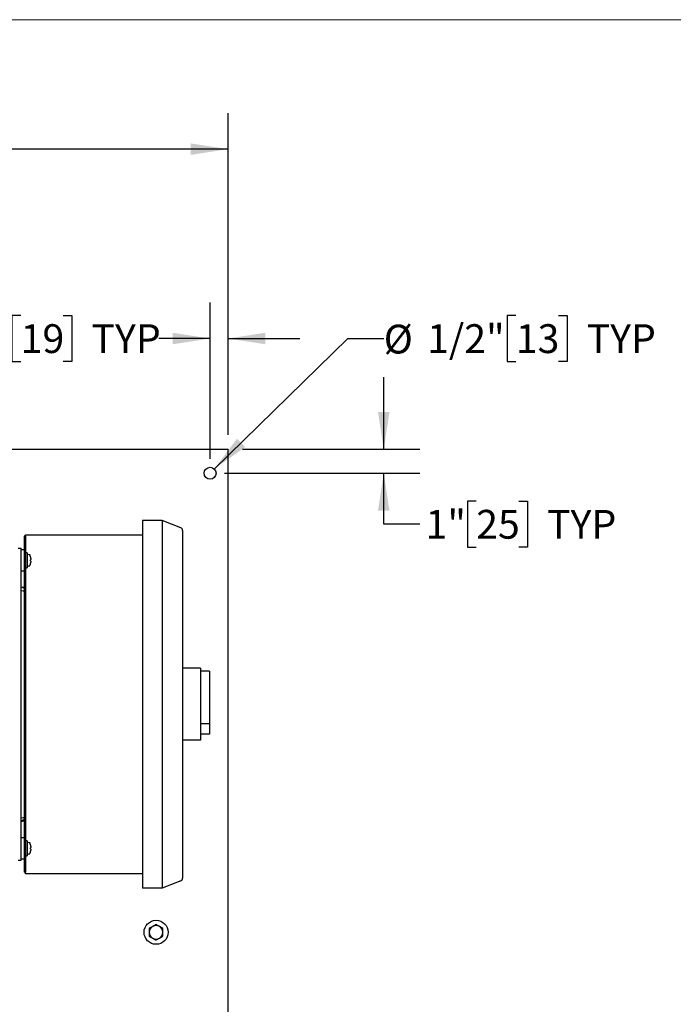
# Model space of a CAD drawing. Units: inches. Extents: x 0.1 to 22.1, y 0.1 to 17.1.
# Drawn here: x 7.6 to 9.8, y 12.6 to 16 of the extents above; entities that cross this region are included whole.
import ezdxf

# ---------------------------------------------------------------- set-up
doc = ezdxf.new("R2010")
doc.units = ezdxf.units.IN
doc.header["$MEASUREMENT"] = 0
doc.layers.add('7', color=7, linetype='Continuous', lineweight=25)
doc.styles.add('SLDTEXTSTYLE0', font='TXT', dxfattribs={"width": 0.75})
doc.dimstyles.new('SLDDIMSTYLE2', dxfattribs={"dimtxt": 0.1, "dimasz": 0.13, "dimexe": 0, "dimexo": 0.0625, "dimgap": 0.025, "dimtad": 0, "dimtih": 1, "dimtoh": 1, "dimdec": 0, "dimlfac": 12, "dimrnd": 1e-09, "dimzin": 12, "dimdsep": 46, "dimlunit": 5, "dimtxsty": 'SLDTEXTSTYLE0', "dimsah": 1, "dimcen": 0.09, "dimadec": 0, "dimazin": 3, "dimtfac": 1, "dimtofl": 0, "dimtmove": 0, "dimatfit": 3, "dimfxl": 0, "dimfrac": 2, "dimtolj": 1, "dimtzin": 12, "dimarcsym": 0})
doc.dimstyles.new('SLDDIMSTYLE3', dxfattribs={"dimtxt": 0.1, "dimasz": 0.13, "dimexe": 0, "dimexo": 0.0625, "dimgap": 0.025, "dimtad": 0, "dimtih": 1, "dimtoh": 1, "dimdec": 6, "dimlfac": 12, "dimrnd": 1e-09, "dimzin": 12, "dimdsep": 46, "dimlunit": 5, "dimtxsty": 'SLDTEXTSTYLE0', "dimsah": 1, "dimcen": 0.09, "dimadec": 0, "dimazin": 3, "dimtfac": 1, "dimtmove": 0, "dimatfit": 0, "dimfxl": 0, "dimfrac": 2, "dimtolj": 1, "dimtzin": 12, "dimarcsym": 0})
doc.dimstyles.new('SLDDIMSTYLE4', dxfattribs={"dimtxt": 0.1, "dimasz": 0.13, "dimexe": 0, "dimexo": 0.0625, "dimgap": 0.025, "dimtad": 0, "dimtih": 1, "dimtoh": 1, "dimdec": 0, "dimlfac": 12, "dimrnd": 1e-09, "dimzin": 12, "dimdsep": 46, "dimlunit": 5, "dimtxsty": 'SLDTEXTSTYLE0', "dimsah": 1, "dimcen": 0.09, "dimadec": 0, "dimazin": 3, "dimtfac": 1, "dimtmove": 0, "dimatfit": 0, "dimfxl": 0, "dimfrac": 2, "dimtolj": 1, "dimtzin": 12, "dimarcsym": 0})
doc.dimstyles.new('SLDDIMSTYLE5', dxfattribs={"dimtxt": 0.1, "dimasz": 0.13, "dimexe": 0, "dimexo": 0.0625, "dimgap": 0.025, "dimtad": 0, "dimtih": 1, "dimtoh": 1, "dimdec": 0, "dimlfac": 12, "dimrnd": 1e-09, "dimzin": 12, "dimdsep": 46, "dimlunit": 5, "dimtxsty": 'SLDTEXTSTYLE0', "dimsah": 1, "dimcen": 0, "dimadec": 0, "dimazin": 3, "dimtfac": 1, "dimtofl": 0, "dimtmove": 0, "dimatfit": 3, "dimfxl": 0, "dimfrac": 2, "dimtolj": 1, "dimtzin": 12, "dimarcsym": 0})

# ---------------------------------------------------------------- blocks, each defined once
blk = doc.blocks.new('_D_1')
at = {"layer": '7'}
for p, q in [((4.1241, 14.5397), (4.1241, 15.6568)), ((8.2908, 14.5397), (8.2908, 15.6568)), ((6.1542, 15.6112), (6.1237, 15.6112)), ((6.1237, 15.6112), (6.1237, 15.4524)), ((6.4497, 15.6112), (6.4802, 15.6112)), ((6.4802, 15.6112), (6.4802, 15.4524)), ((4.1241, 15.5318), (5.884, 15.5318)), ((8.2908, 15.5318), (6.5309, 15.5318)), ((6.1237, 15.4524), (6.1542, 15.4524)), ((6.4802, 15.4524), (6.4497, 15.4524))]:
    blk.add_line(p, q, dxfattribs=at)
for points in [[(4.1241, 15.5318), (4.2541, 15.5118), (4.2541, 15.5518)], [(8.2908, 15.5318), (8.1608, 15.5518), (8.1608, 15.5118)]]:
    blk.add_solid(points, dxfattribs=at)
at = {"layer": '7', "char_height": 0.1, "attachment_point": 1, "style": 'SLDTEXTSTYLE0'}
for s, insert in [('50"', (5.9042, 15.5813)), ('1270', (6.1542, 15.5813))]:
    blk.add_mtext(s, dxfattribs=dict(at, insert=insert))
blk = doc.blocks.new('_D_8')
at = {"layer": '7'}
for p, q in [((8.8319, 14.4897), (8.8319, 14.7397)), ((8.3408, 14.4897), (8.9569, 14.4897)), ((8.2783, 14.4064), (8.9569, 14.4064)), ((8.8319, 14.2297), (8.8319, 14.4064)), ((9.1532, 14.3091), (9.1228, 14.3091)), ((9.1228, 14.3091), (9.1228, 14.1503)), ((9.301, 14.3091), (9.3315, 14.3091)), ((9.3315, 14.3091), (9.3315, 14.1503)), ((8.9569, 14.2297), (8.8319, 14.2297)), ((9.1228, 14.1503), (9.1532, 14.1503)), ((9.3315, 14.1503), (9.301, 14.1503))]:
    blk.add_line(p, q, dxfattribs=at)
for points in [[(8.8319, 14.4897), (8.8519, 14.6197), (8.8119, 14.6197)], [(8.8319, 14.4064), (8.8119, 14.2764), (8.8519, 14.2764)]]:
    blk.add_solid(points, dxfattribs=at)
at = {"layer": '7', "char_height": 0.1, "attachment_point": 1, "style": 'SLDTEXTSTYLE0'}
for s, insert in [('1"', (8.9772, 14.2793)), ('25', (9.1532, 14.2793)), ('TYP', (9.3995, 14.2793))]:
    blk.add_mtext(s, dxfattribs=dict(at, insert=insert))
blk = doc.blocks.new('_D_9')
at = {"layer": '7'}
for p, q in [((8.2283, 14.4564), (8.2283, 14.9993)), ((8.2908, 14.5397), (8.2908, 14.9993)), ((7.5703, 14.9537), (7.5398, 14.9537)), ((7.5398, 14.9537), (7.5398, 14.795)), ((7.718, 14.9537), (7.7485, 14.9537)), ((7.7485, 14.9537), (7.7485, 14.795)), ((8.2283, 14.8743), (8.0507, 14.8743)), ((8.2908, 14.8743), (8.5408, 14.8743)), ((7.5398, 14.795), (7.5703, 14.795)), ((7.7485, 14.795), (7.718, 14.795))]:
    blk.add_line(p, q, dxfattribs=at)
for points in [[(8.2283, 14.8743), (8.0983, 14.8943), (8.0983, 14.8543)], [(8.2908, 14.8743), (8.4208, 14.8543), (8.4208, 14.8943)]]:
    blk.add_solid(points, dxfattribs=at)
at = {"layer": '7', "char_height": 0.1, "attachment_point": 1, "style": 'SLDTEXTSTYLE0'}
for s, insert in [('3/4"', (7.262, 14.9239)), ('19', (7.5703, 14.9239)), ('TYP', (7.8165, 14.9239))]:
    blk.add_mtext(s, dxfattribs=dict(at, insert=insert))
blk = doc.blocks.new('_D_10')
at = {"layer": '7'}
for p, q in [((9.2909, 14.9537), (9.2604, 14.9537)), ((9.2604, 14.9537), (9.2604, 14.795)), ((9.4387, 14.9537), (9.4691, 14.9537)), ((9.4691, 14.9537), (9.4691, 14.795)), ((8.2432, 14.421), (8.7068, 14.8743)), ((8.7068, 14.8743), (8.8318, 14.8743)), ((9.2604, 14.795), (9.2909, 14.795)), ((9.4691, 14.795), (9.4387, 14.795))]:
    blk.add_line(p, q, dxfattribs=at)
blk.add_solid([(8.2432, 14.421), (8.3501, 14.4976), (8.3221, 14.5262)], dxfattribs=at)
at = {"layer": '7', "char_height": 0.1, "attachment_point": 1, "style": 'SLDTEXTSTYLE0'}
for s, insert in [('%%c', (8.8318, 14.9223)), ('1/2"', (8.9826, 14.9239)), ('13', (9.2909, 14.9239)), ('TYP', (9.5371, 14.9239))]:
    blk.add_mtext(s, dxfattribs=dict(at, insert=insert))

msp = doc.modelspace()

# ---------------------------------------------------------------- linework, layer by layer
at = {"color": 7, "linetype": 'Continuous', "lineweight": 25}
for p, q in [((6.50058596, 14.48972635), (8.2907737, 14.48972635)), ((8.2907737, 14.45326798), (8.2907737, 14.48972635)), ((8.2907737, 11.02618473), (8.2907737, 14.45326798)), ((8.06152364, 14.24222638), (7.99385711, 14.24222638)), ((7.99385711, 14.24222638), (7.99385711, 14.20055974)), ((8.06152364, 14.24222638), (8.06152364, 14.20055974)), ((8.12633997, 14.21734574), (8.06152364, 14.24222638)), ((7.58760707, 14.18764305), (7.58244035, 14.18764305)), ((7.58244035, 14.18764305), (7.58244035, 14.16680968)), ((7.58760707, 14.18764305), (7.58760707, 14.19285132)), ((7.58760707, 14.19285132), (7.99385711, 14.19285132)), ((7.58760707, 14.18764305), (7.58760707, 14.16680968)), ((7.99385711, 14.20055974), (7.99385711, 13.0080597)), ((8.06152364, 14.20055974), (8.06152364, 13.0080597)), ((8.13302379, 14.20762087), (8.13302379, 14.20055974)), ((8.13302379, 14.20055974), (8.13302379, 13.0080597)), ((7.58244035, 14.16680968), (7.58244035, 14.12162641)), ((7.58760707, 14.16680968), (7.58760707, 13.04180968)), ((7.56160708, 14.14597631), (7.57202372, 14.14597631)), ((7.57202372, 13.06264302), (7.57202372, 14.14597631)), ((7.58244035, 14.14076805), (7.57202372, 14.14076805)), ((7.58244035, 14.12162641), (7.58244035, 14.08699294)), ((7.5930237, 14.13035131), (7.58760707, 14.13035131)), ((7.5930237, 14.13035131), (7.5930237, 14.07826804)), ((7.58244035, 14.08699294), (7.58244035, 13.12162645)), ((7.60451089, 14.10622698), (7.60409065, 14.10617535)), ((7.60409065, 14.102444), (7.60451089, 14.10239237)), ((7.57202372, 14.0678514), (7.58244035, 14.0678514)), ((7.58760707, 14.07826804), (7.5930237, 14.07826804)), ((8.1955238, 13.72930973), (8.13302379, 13.72930973)), ((8.1955238, 13.72930973), (8.1955238, 13.69805973)), ((8.2267738, 13.718893), (8.1955238, 13.718893)), ((8.2267738, 13.718893), (8.2267738, 13.5362274)), ((8.1955238, 13.69805973), (8.1955238, 13.51055971)), ((8.2267738, 13.5362274), (8.1955238, 13.5362274)), ((8.1955238, 13.51055971), (8.1955238, 13.4793097)), ((8.2267738, 13.5362274), (8.2267738, 13.50014302)), ((8.1955238, 13.4793097), (8.13302379, 13.4793097)), ((8.2267738, 13.50014302), (8.1955238, 13.50014302)), ((7.58244035, 13.20140691), (7.5795535, 13.20277842)), ((7.58244035, 13.14076803), (7.57202372, 13.14076803)), ((7.5930237, 13.13035135), (7.58760707, 13.13035135)), ((7.5930237, 13.13035135), (7.5930237, 13.07826803)), ((7.58244035, 13.12162645), (7.58244035, 13.08699293)), ((7.56160708, 13.06264302), (7.57202372, 13.06264302)), ((7.57202372, 13.06785137), (7.58244035, 13.06785137)), ((7.58244035, 13.08699293), (7.58244035, 13.04180968)), ((7.58760707, 13.07826803), (7.5930237, 13.07826803)), ((7.58244035, 13.04180968), (7.58244035, 13.02097636)), ((7.58760707, 13.04180968), (7.58760707, 13.02097636)), ((7.58760707, 13.02097636), (7.58244035, 13.02097636)), ((7.58760707, 13.01576802), (7.58760707, 13.02097636)), ((7.99385711, 13.01576802), (7.58760707, 13.01576802)), ((7.99385711, 13.0080597), (7.99385711, 12.96639301)), ((8.06152364, 13.0080597), (8.06152364, 12.96639301)), ((8.12633997, 12.99127367), (8.06152364, 12.96639301)), ((8.13302379, 13.0080597), (8.13302379, 13.00099847)), ((8.06152364, 12.96639301), (7.99385711, 12.96639301))]:
    msp.add_line(p, q, dxfattribs=at)
at = {"color": 7, "linetype": 'Continuous', "lineweight": 25, "flags": 128}
for points in [[(7.57202372, 13.99940364), (7.57883445, 13.99829212), (7.58244035, 13.99814301)], [(7.58244035, 13.21047638), (7.57883445, 13.21032722), (7.57202372, 13.2092157)], [(7.60451089, 13.10622699), (7.60446249, 13.10622105), (7.60441282, 13.10621496), (7.60436207, 13.10620871), (7.60431006, 13.10620233), (7.60425696, 13.10619582), (7.6042027, 13.10618915), (7.60414726, 13.10618233), (7.60409065, 13.10617539)], [(7.60409065, 13.10244399), (7.60414726, 13.10243704), (7.6042027, 13.10243023), (7.60425696, 13.10242355), (7.60431006, 13.10241705), (7.60436207, 13.10241067), (7.60441282, 13.10240441), (7.60446249, 13.10239833), (7.60451089, 13.10239239)]]:
    msp.add_lwpolyline(points, dxfattribs=at)
at = {"color": 7, "linetype": 'Continuous', "lineweight": 25}
for centre, radius in [((8.22827373, 14.40639302), 0.02083333), ((8.04077373, 12.81264302), 0.04166667)]:
    msp.add_circle(centre, radius, dxfattribs=at)
for centre, radius, start, end in [((8.12260706, 14.2076209), 0.01041667, 0, 69), ((7.5934404, 14.12294498), 0.00041667, 107.47459858, 180), ((7.59760706, 14.10970955), 0.01429247, 72.63563392, 107.47459858), ((7.60167365, 14.12271437), 0.00066667, 19.62645791, 72.63563392), ((7.55006273, 14.10430969), 0.055461, 12.90923091, 19.62645791), ((7.5934404, 14.08567439), 0.00041667, 180, 252.52540142), ((7.59760706, 14.09890983), 0.01429247, 252.52540142, 287.36436608), ((7.60167365, 14.08590501), 0.00066667, 287.36436608, 340.37354209), ((7.55006273, 14.10430969), 0.055461, 340.37354209, 347.09076909), ((7.60337275, 14.12271694), 0.00606337, 276.79972993, 277.0975788), ((7.5500116, 14.10434864), 0.05547077, 10.73884434, 12.86156329), ((7.54848418, 14.10430968), 0.05563775, 358.07836566, 1.92163434), ((7.5500116, 14.10427071), 0.05547077, 347.13843671, 349.26115566), ((7.60316635, 14.08420892), 0.00776939, 82.9351224, 83.16756886), ((7.5824404, 14.04180969), 0.03125, 250.52877936, 269.99999999), ((7.5824404, 13.16680969), 0.03125, 90.00000001, 109.47122064), ((7.5934404, 13.12294498), 0.00041667, 107.47459858, 180), ((7.59760706, 13.10970955), 0.01429247, 72.63563392, 107.47459858), ((7.60167365, 13.12271437), 0.00066667, 19.62645791, 72.63563392), ((7.55006273, 13.10430969), 0.055461, 12.90923091, 19.62645791), ((7.60512421, 13.1083992), 0.00836116, 96.88474984, 97.10076497), ((7.5499983, 13.10434575), 0.05548438, 10.73925642, 12.86142996), ((7.5484824, 13.10430969), 0.05563953, 358.07840202, 1.92159798), ((7.5499983, 13.10427363), 0.05548438, 347.13857004, 349.26074358), ((7.5934404, 13.08567439), 0.00041667, 180, 252.52540142), ((7.59760706, 13.09890983), 0.01429247, 252.52540142, 287.36436608), ((7.60167365, 13.08590501), 0.00066667, 287.36436608, 340.37354209), ((7.55006273, 13.10430969), 0.055461, 340.37354209, 347.09076909), ((7.60512421, 13.10022018), 0.00836116, 262.89923503, 263.11525016), ((8.12260706, 13.00099848), 0.01041667, 291, 0), ((8.04077373, 12.81264302), 0.02341667, 120, 180), ((8.04077373, 12.81264302), 0.02341667, 60, 120), ((8.04077373, 12.81264302), 0.02341667, 0, 60), ((8.04077373, 12.81264302), 0.02341667, 180, 240), ((8.04077373, 12.81264302), 0.02341667, 240, 300), ((8.04077373, 12.81264302), 0.02341667, 300, 0)]:
    msp.add_arc(centre, radius, start, end, dxfattribs=at)
for points, knots in [([(7.60451089, 14.11468466), (7.60467328, 14.11373274), (7.60499826, 14.11182782), (7.60519558, 14.10928928), (7.6051427, 14.10739555), (7.60488514, 14.1064047), (7.60461624, 14.10627701), (7.60451089, 14.10622698)], [0, 0, 0, 0, 0.2184416677, 0.4371344433, 0.6510194315, 0.8632712415, 1, 1, 1, 1]), ([(7.60451089, 14.10239237), (7.60467328, 14.10227905), (7.60499824, 14.10205227), (7.60519559, 14.10054493), (7.60514267, 14.09837512), (7.6048852, 14.09604262), (7.60461625, 14.09452802), (7.60451089, 14.09393469)], [0, 0, 0, 0, 0.2184539543, 0.4371413396, 0.6510258868, 0.8632950615, 1, 1, 1, 1]), ([(7.57202372, 14.01216115), (7.57395038, 14.01124582), (7.57747673, 14.00957049), (7.58089135, 14.00794835), (7.58244035, 14.00721248)], [0, 0, 0, 0, 0.5463606121, 1, 1, 1, 1]), ([(7.5795535, 13.20277842), (7.57715407, 13.20112384), (7.57467313, 13.19941305), (7.572108, 13.19764426), (7.57202372, 13.19758614)], [0, 0, 0, 0, 0.9671434478, 1, 1, 1, 1]), ([(7.60451089, 13.11468469), (7.60467328, 13.11373277), (7.60499825, 13.11182785), (7.60519558, 13.10928931), (7.6051427, 13.10739554), (7.60488514, 13.10640464), (7.60461624, 13.106277), (7.60451089, 13.10622699)], [0, 0, 0, 0, 0.2184428353, 0.4371333861, 0.6510201901, 0.8632720926, 1, 1, 1, 1]), ([(7.60451089, 13.10239239), (7.60467328, 13.10227906), (7.60499824, 13.10205228), (7.60519559, 13.10054494), (7.60514267, 13.09837513), (7.6048852, 13.09604262), (7.60461625, 13.094528), (7.60451089, 13.09393468)], [0, 0, 0, 0, 0.2184535832, 0.437140597, 0.6510247809, 0.8632952937, 1, 1, 1, 1]), ([(8.02906531, 12.83292245), (8.02878769, 12.83276216), (8.02483399, 12.83047943), (8.02095954, 12.8282425), (8.01735714, 12.82616264)], [0, 0, 0, 0, 0.0702178452, 1, 1, 1, 1]), ([(8.01735714, 12.82616264), (8.01735714, 12.8252069), (8.01735714, 12.82080416), (8.01735714, 12.81622676), (8.01735714, 12.81264302)], [0, 0, 0, 0, 0.21707870168, 1, 1, 1, 1]), ([(8.04077367, 12.83968226), (8.03887222, 12.83858443), (8.0350344, 12.83636862), (8.03106704, 12.83407812), (8.02906531, 12.83292245)], [0, 0, 0, 0, 0.4954521585, 1, 1, 1, 1]), ([(8.05248204, 12.83292245), (8.05220442, 12.83308274), (8.04825068, 12.83536552), (8.04437615, 12.83760243), (8.04077367, 12.83968226)], [0, 0, 0, 0, 0.0702171958, 1, 1, 1, 1]), ([(8.0641904, 12.82616264), (8.06228894, 12.82726047), (8.05845113, 12.82947629), (8.05448376, 12.83176678), (8.05248204, 12.83292245)], [0, 0, 0, 0, 0.4954522685, 1, 1, 1, 1]), ([(8.0641904, 12.81264302), (8.0641904, 12.81622676), (8.0641904, 12.82080416), (8.0641904, 12.8252069), (8.0641904, 12.82616264)], [0, 0, 0, 0, 0.78292129832, 1, 1, 1, 1]), ([(8.01735714, 12.81264302), (8.01735714, 12.81156049), (8.01735714, 12.80698564), (8.01735714, 12.802527), (8.01735714, 12.7991234)], [0, 0, 0, 0, 0.2366271549, 1, 1, 1, 1]), ([(8.01735714, 12.7991234), (8.0192586, 12.79802558), (8.02309638, 12.79580981), (8.02706365, 12.79351927), (8.02906531, 12.79236359)], [0, 0, 0, 0, 0.4954583653, 1, 1, 1, 1]), ([(8.02906531, 12.79236359), (8.029343, 12.79220331), (8.03329697, 12.78992094), (8.03717137, 12.78768381), (8.04077367, 12.78560378)], [0, 0, 0, 0, 0.0702295611, 1, 1, 1, 1]), ([(8.04077367, 12.78560378), (8.0426752, 12.7867016), (8.04651307, 12.78891733), (8.05048038, 12.79120791), (8.05248204, 12.79236359)], [0, 0, 0, 0, 0.4954642733, 1, 1, 1, 1]), ([(8.05248204, 12.79236359), (8.05275966, 12.79252388), (8.0567134, 12.79480664), (8.06058793, 12.79704356), (8.0641904, 12.7991234)], [0, 0, 0, 0, 0.0702169883, 1, 1, 1, 1]), ([(8.0641904, 12.7991234), (8.0641904, 12.802527), (8.0641904, 12.80698564), (8.0641904, 12.81156049), (8.0641904, 12.81264302)], [0, 0, 0, 0, 0.7633728451, 1, 1, 1, 1])]:
    msp.add_open_spline(points, degree=3, knots=knots, dxfattribs=at)
at = {"layer": '7', "color": 7, "lineweight": 18}
msp.add_line((21.44845, 15.981299), (0.44845, 15.981299), dxfattribs=at)

# ---------------------------------------------------------------- dimensions: what is measured, and where the dimension line sits
at = {"layer": '7'}
dim = msp.add_linear_dim(base=(8.29077373, 15.53179246), p1=(4.12410706, 14.48972635), p2=(8.29077373, 14.48972635), dimstyle='SLDDIMSTYLE2', dxfattribs=at)
dim.commit()
dim.dimension.update_dxf_attribs({"geometry": '_D_1', "text_midpoint": (6.2074404, 15.53179246), "dimtype": 160})
dim = msp.add_linear_dim(base=(8.29077373, 14.87433231), p1=(8.22827373, 14.40639302), p2=(8.29077373, 14.48972635), text='<> TYP', dimstyle='SLDDIMSTYLE3', dxfattribs=at)
dim.commit()
dim.dimension.update_dxf_attribs({"geometry": '_D_9', "text_midpoint": (7.64622389, 14.87433231), "dimtype": 160})
dim = msp.add_diameter_dim_2p(p1=(8.21337893, 14.39182687), p2=(8.24316853, 14.42095917), text='<> TYP', dimstyle='SLDDIMSTYLE5', dxfattribs=at)
dim.commit()
dim.dimension.update_dxf_attribs({"geometry": '_D_10', "text_midpoint": (9.29144798, 14.87433231), "dimtype": 163})
dim = msp.add_linear_dim(base=(8.83192222, 14.48972635), p1=(8.22827373, 14.40639302), p2=(8.29077373, 14.48972635), angle=90, text='<> TYP', dimstyle='SLDDIMSTYLE4', dxfattribs=at)
dim.commit()
dim.dimension.update_dxf_attribs({"geometry": '_D_8', "text_midpoint": (8.83192222, 14.22971989), "dimtype": 160})

doc.saveas('drawing.dxf')
